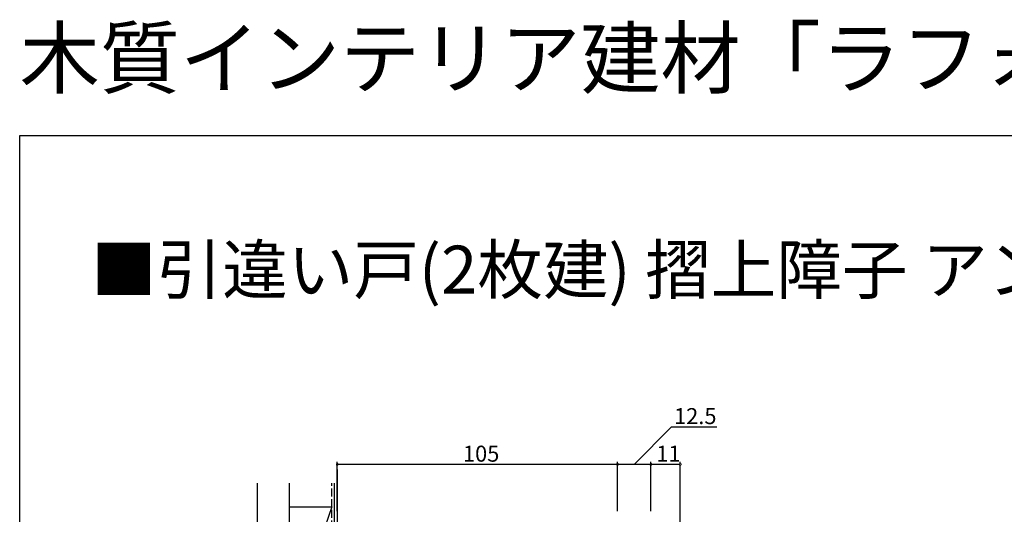
# Model space of a CAD drawing. Extents: x 0 to 1033, y 0 to 1603.
# Drawn here: x 0 to 369, y 1418 to 1603 of the extents above; entities that cross this region are included whole.
import ezdxf

# ---------------------------------------------------------------- set-up
doc = ezdxf.new("R2010")
doc.units = 0
doc.linetypes.add('YHIDDEN_1', pattern=[4, 3, -1])
for name, color, linetype in [('USER1', 3, 'CONTINUOUS'), ('YKK_D', 6, 'CONTINUOUS'), ('YKK_ZWAK', 7, 'CONTINUOUS'), ('YSS_K', 3, 'CONTINUOUS')]:
    doc.layers.add(name, color=color, linetype=linetype)
doc.styles.get("Standard").update_dxf_attribs({"font": 'txt', "bigfont": 'BIGFONT'})

msp = doc.modelspace()

# ---------------------------------------------------------------- linework, layer by layer
at = {"layer": 'YKK_D', "ltscale": 1.5}
for p, q in [((230.25, 1436.59), (244.14, 1450.69)), ((244.14, 1450.69), (261.18, 1450.69)), ((119, 1419.09), (119, 1437.59)), ((224, 1436.59), (119, 1436.59)), ((224, 1419.09), (224, 1437.59)), ((224, 1419.09), (224, 1437.59)), ((236.5, 1436.59), (224, 1436.59)), ((236.5, 1419.09), (236.5, 1437.59)), ((236.5, 1419.09), (236.5, 1437.59)), ((247.5, 1436.59), (236.5, 1436.59)), ((247.5, 1374.09), (247.5, 1437.59))]:
    msp.add_line(p, q, dxfattribs=at)
at = {"layer": 'YKK_D', "linetype": 'ByBlock', "const_width": 0.85}
for points in [[(119.1, 1436.59, 1), (118.89, 1436.59, 1)], [(223.89, 1436.59, 1), (224.1, 1436.59, 1)], [(224.1, 1436.59, 1), (223.89, 1436.59, 1)], [(236.39, 1436.59, 1), (236.6, 1436.59, 1)], [(236.6, 1436.59, 1), (236.39, 1436.59, 1)], [(247.39, 1436.59, 1), (247.6, 1436.59, 1)]]:
    msp.add_lwpolyline(points, format="xyb", close=True, dxfattribs=at)
at = {"layer": 'YKK_ZWAK'}
for p, q in [((0, 1560), (990, 1560)), ((0, 0), (0, 1560))]:
    msp.add_line(p, q, dxfattribs=at)
at = {"layer": 'YSS_K', "linetype": 'Continuous'}
for p, q in [((119, 1434.6), (119, 1375.6)), ((117, 1420.6), (101, 1375.6)), ((101, 1420.6), (117, 1420.6)), ((101, 1420.6), (101, 1375.6))]:
    msp.add_line(p, q, dxfattribs=at)
at = {"layer": 'YSS_K', "color": 0, "linetype": 'Continuous'}
for p, q in [((89, 1429.49), (89, 1375.6)), ((101, 1429.49), (101, 1375.6)), ((118, 1395.59), (118, 1429.49))]:
    msp.add_line(p, q, dxfattribs=at)
at = {"layer": 'YSS_K', "color": 0, "linetype": 'YHIDDEN_1'}
msp.add_line((117, 1396.59), (117, 1429.49), dxfattribs=at)

# ---------------------------------------------------------------- texts
at = {"layer": 'USER1'}
for s, height, p in [('木質インテリア建材「ラフォレスタ」新和風 内障子 摺上障子／上げ下げ障子', 22, (0, 1578)), ('■引違い戸(2枚建) 摺上障子 アングルしゃくり有[サッシ：テラス]大壁納まり', 18, (26.74, 1500.62))]:
    msp.add_text(s, height=height, dxfattribs=at).set_placement(p)
at = {"layer": 'YKK_D'}
for s, p in [('12.5', (245.14, 1451.69)), ('105', (166.06, 1437.59)), ('11', (238.48, 1437.59))]:
    msp.add_text(s, height=6, dxfattribs=at).set_placement(p)

doc.saveas('drawing.dxf')
